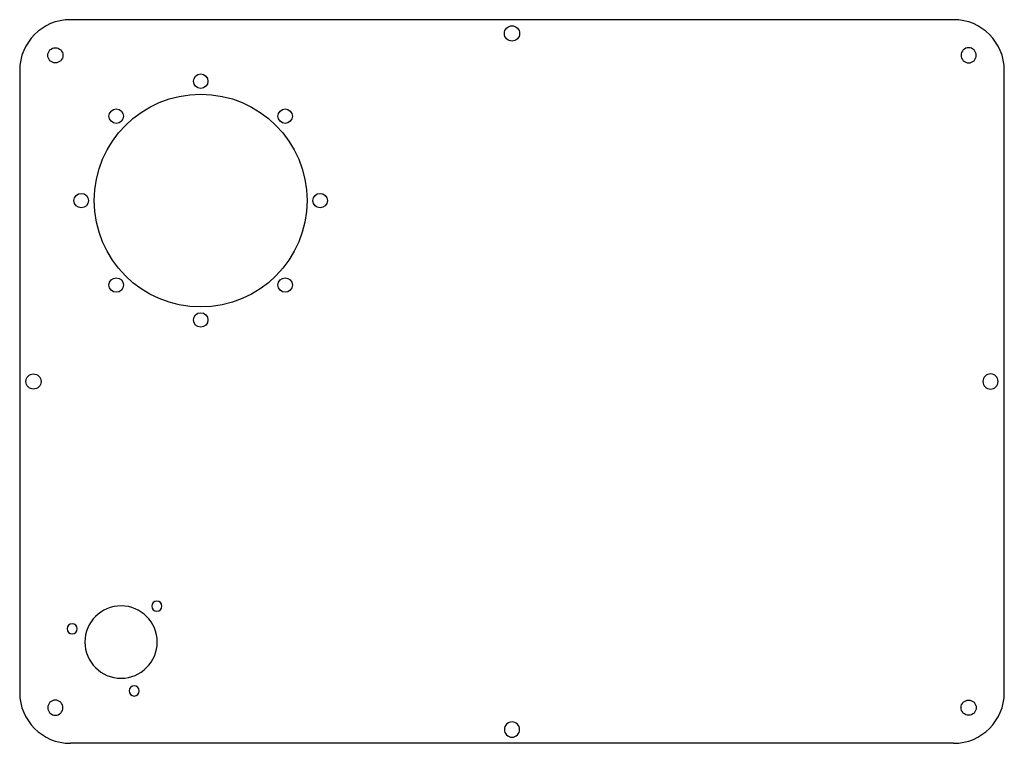
# Model space of a CAD drawing. Units: inches. Extents: x -340 to 340, y -2150 to -1650.
import ezdxf

# ---------------------------------------------------------------- set-up
doc = ezdxf.new("R2010")
doc.units = ezdxf.units.IN
doc.header["$MEASUREMENT"] = 0
doc.layers.add('100', color=7, linetype='Continuous')
doc.layers.add('251', color=7, linetype='Continuous')

msp = doc.modelspace()

# ---------------------------------------------------------------- linework, layer by layer
at = {"layer": '100', "color": 172}
for p, q in [((305, -1650), (-305, -1650)), ((-340, -1685), (-340, -2115)), ((340, -2115), (340, -1685)), ((305, -2150), (-305, -2150))]:
    msp.add_line(p, q, dxfattribs=at)
for centre in [(0, -1659.5), (-315.370058, -1674.629942), (-330.5, -1900), (315.370058, -2125.370058)]:
    msp.add_circle(centre, 5.25, dxfattribs=at)
at = {"layer": '100', "color": 172, "extrusion": (0, 0, -1)}
for centre, radius in [((-315.370058, -1674.629942), 5.25), ((-330.5, -1900), 5.25), ((245.251263, -2055.251263), 3.5), ((270, -2080), 25), ((303.807404, -2070.941333), 3.5), ((260.941333, -2113.807404), 3.5), ((315.370058, -2125.370058), 5.25), ((0, -2140.5), 5.25)]:
    msp.add_circle(centre, radius, dxfattribs=at)
at = {"layer": '100', "color": 172}
for centre, start, end in [((-305, -1685), 90, 180), ((305, -1685), 0, 90), ((-305, -2115), 180, 270), ((305, -2115), 270, 360)]:
    msp.add_arc(centre, 35, start, end, dxfattribs=at)
at = {"layer": '251', "color": 172}
for centre, radius in [((-215, -1692.5), 5), ((-215, -1775), 73.5), ((-273.336309, -1716.663691), 5), ((-156.663691, -1716.663691), 5), ((-297.5, -1775), 5), ((-132.5, -1775), 5), ((-273.336309, -1833.336309), 5), ((-156.663691, -1833.336309), 5), ((-215, -1857.5), 5)]:
    msp.add_circle(centre, radius, dxfattribs=at)

doc.saveas('drawing.dxf')
